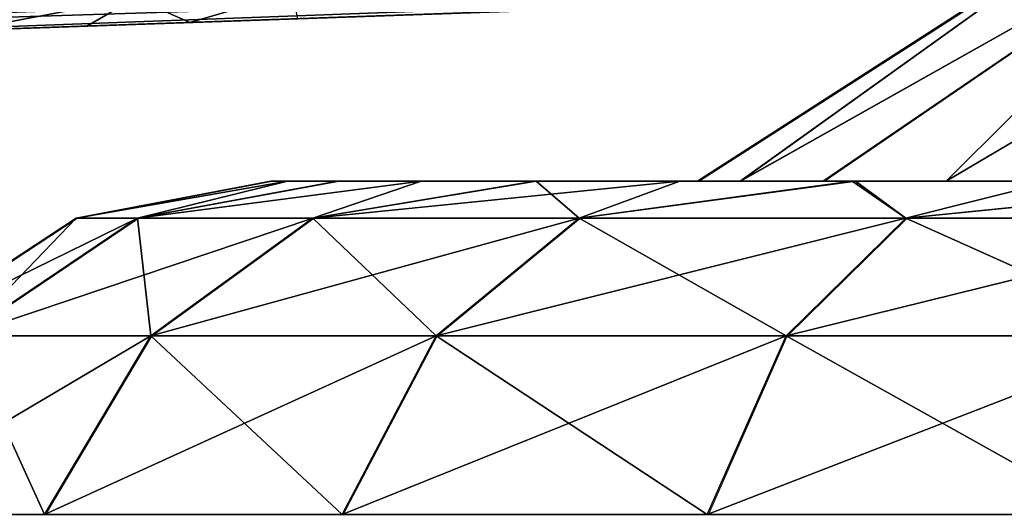
# Model space of a CAD drawing. Units: feet. Extents: x -1.5 to 14.5, y -5.5 to 1.5.
# Drawn here: x 11.3 to 11.6, y -1.2 to -1 of the extents above; entities that cross this region are included whole.
import ezdxf

# ---------------------------------------------------------------- set-up
doc = ezdxf.new("R2010")
doc.units = ezdxf.units.FT
doc.header["$MEASUREMENT"] = 0
doc.layers.get('0').update_dxf_attribs({"color": 255})
doc.layers.add('AFUWA-3-ARPM', color=4, linetype='Continuous')
doc.layers.add('AFUWA-P', color=2, linetype='Continuous')

# ---------------------------------------------------------------- blocks, each defined once
blk = doc.blocks.new('A$C39400911')
at = {"linetype": 'Continuous', "lineweight": 0}
for p, q in [((1.91791, 2.50686), (1.76316, 2.40735)), ((1.12132, 2.45081), (1.87149, 2.47701)), ((1.87149, 2.47701), (1.12132, 2.45081)), ((1.53124, 2.39353), (1.60386, 2.40735)), ((1.60386, 2.40735), (1.6101, 2.40735)), ((1.6101, 2.40735), (1.60386, 2.40735)), ((1.62883, 2.40735), (1.6101, 2.40735)), ((1.62883, 2.40735), (1.6101, 2.40735)), ((1.62883, 2.40735), (1.66004, 2.40735)), ((1.66004, 2.40735), (1.62883, 2.40735)), ((1.66004, 2.40735), (1.70247, 2.40735)), ((1.66004, 2.40735), (1.70247, 2.40735)), ((1.70247, 2.40735), (1.75655, 2.40735)), ((1.75655, 2.40735), (1.70247, 2.40735)), ((1.82086, 2.40735), (1.75655, 2.40735)), ((1.75655, 2.40735), (1.82086, 2.40735)), ((1.82086, 2.40735), (1.89587, 2.40735)), ((1.89587, 2.40735), (1.82086, 2.40735)), ((1.4645, 2.3497), (1.53124, 2.39353)), ((1.48902, 2.3497), (1.55413, 2.39353)), ((1.55413, 2.39353), (1.53124, 2.39353)), ((1.61957, 2.39353), (1.55413, 2.39353)), ((1.55912, 2.3497), (1.61957, 2.39353)), ((1.71896, 2.39353), (1.61957, 2.39353)), ((1.71896, 2.39353), (1.66557, 2.3497)), ((1.71896, 2.39353), (1.84088, 2.39353)), ((1.79616, 2.3497), (1.84088, 2.39353)), ((1.97397, 2.39353), (1.84088, 2.39353)), ((1.48902, 2.3497), (1.55912, 2.3497)), ((1.51941, 2.28296), (1.55912, 2.3497)), ((1.55912, 2.3497), (1.66557, 2.3497)), ((1.6305, 2.28296), (1.66557, 2.3497)), ((1.79616, 2.3497), (1.66557, 2.3497)), ((1.76678, 2.28296), (1.79616, 2.3497)), ((1.79616, 2.3497), (1.93872, 2.3497))]:
    blk.add_line(p, q, dxfattribs=at)

msp = doc.modelspace()

# ---------------------------------------------------------------- linework, layer by layer
at = {"layer": 'AFUWA-3-ARPM'}
for points in [[(11.68986, -0.96584, 22.17275), (11.53511, -1.06535, 22.04628), (11.53536, -1.06535, 22.1528)], [(11.53511, -1.06535, 22.04628), (11.68986, -0.96584, 22.17275), (11.68986, -0.96584, 22.02491)], [(11.55096, -1.06535, 21.94119), (11.53511, -1.06535, 22.04628), (11.68986, -0.96584, 22.02491)], [(11.68986, -0.96584, 22.17275), (11.53536, -1.06535, 22.1528), (11.55111, -1.06535, 22.25732)], [(11.72777, -0.96584, 21.88465), (11.55096, -1.06535, 21.94119), (11.68986, -0.96584, 22.02491)], [(11.72777, -0.96584, 21.88465), (11.58193, -1.06535, 21.84036), (11.55096, -1.06535, 21.94119)], [(11.55111, -1.06535, 22.25732), (11.72777, -0.96584, 22.313), (11.68986, -0.96584, 22.17275)], [(11.55111, -1.06535, 22.25732), (11.58238, -1.06535, 22.35837), (11.72777, -0.96584, 22.313)], [(11.58193, -1.06535, 21.84036), (11.72777, -0.96584, 21.88465), (11.62781, -1.06535, 21.74495)], [(11.72777, -0.96584, 22.313), (11.58238, -1.06535, 22.35837), (11.62781, -1.06535, 22.45271)], [(11.7963, -0.96584, 21.76471), (11.68711, -1.06535, 21.65804), (11.62781, -1.06535, 21.74495)], [(11.62781, -1.06535, 21.74495), (11.72777, -0.96584, 21.88465), (11.7963, -0.96584, 21.76471)], [(11.72777, -0.96584, 22.313), (11.62781, -1.06535, 22.45271), (11.7963, -0.96584, 22.43295)], [(11.62781, -1.06535, 22.45271), (11.68811, -1.06535, 22.54104), (11.7963, -0.96584, 22.43295)], [(11.81401, -0.97615, 17.49342), (10.89057, -0.99931, 17.47166), (10.89203, -1.01626, 17.44669)], [(10.89203, -1.01626, 17.44669), (11.85927, -0.98124, 17.48305), (11.81401, -0.97615, 17.49342)], [(10.89203, -1.01626, 17.44669), (11.90445, -0.98421, 17.47151), (11.85927, -0.98124, 17.48305)], [(11.90445, -0.98421, 17.47151), (10.89203, -1.01626, 17.44669), (10.89327, -1.02189, 17.41702)], [(11.90445, -0.98421, 17.47151), (10.89327, -1.02189, 17.41702), (11.94651, -0.98511, 17.4538)], [(11.94651, -0.98511, 17.4538), (10.89327, -1.02189, 17.41702), (10.98089, -1.01883, 17.29602)], [(11.0112, -1.01777, 17.25428), (11.94651, -0.98511, 17.4538), (10.98089, -1.01883, 17.29602)], [(11.0112, -1.01777, 17.25428), (11.47411, -1.00161, 16.67403), (11.94651, -0.98511, 17.4538)], [(11.34564, -1.00609, 14.89845), (11.32523, -0.99686, 14.85045), (11.38375, -0.99491, 14.87619)], [(11.38579, -1.00469, 14.92364), (11.34564, -1.00609, 14.89845), (11.38375, -0.99491, 14.87619)], [(10.98089, -1.01883, 15.1693), (11.57768, -0.99799, 15.97241), (11.56122, -0.99856, 16.20871)], [(10.98089, -1.01883, 15.1693), (11.5759, -0.99805, 15.73554), (11.57768, -0.99799, 15.97241)], [(10.98089, -1.01883, 15.1693), (11.0112, -1.01777, 15.12756), (11.5759, -0.99805, 15.73554)], [(10.98089, -1.01883, 15.1693), (11.56122, -0.99856, 16.20871), (11.52663, -0.99977, 16.44305)], [(11.0112, -1.01777, 15.12756), (11.5559, -0.99875, 15.49951), (11.5759, -0.99805, 15.73554)], [(11.0112, -1.01777, 15.12756), (11.51779, -1.00008, 15.26572), (11.5559, -0.99875, 15.49951)], [(11.26209, -0.99896, 14.83993), (11.32523, -0.99686, 14.85045), (11.2611, -1.00904, 14.87839)], [(11.32523, -0.99686, 14.85045), (11.30724, -1.00743, 14.88515), (11.2611, -1.00904, 14.87839)], [(11.34564, -1.00609, 14.89845), (11.30724, -1.00743, 14.88515), (11.32523, -0.99686, 14.85045)], [(11.52663, -0.99977, 16.44305), (11.47411, -1.00161, 16.67403), (10.9362, -1.02039, 17.08592)], [(10.9362, -1.02039, 15.1951), (11.52663, -0.99977, 16.44305), (10.9362, -1.02039, 17.08592)], [(10.98089, -1.01883, 15.1693), (11.52663, -0.99977, 16.44305), (10.9362, -1.02039, 15.1951)], [(10.9362, -1.02039, 17.08592), (11.47411, -1.00161, 16.67403), (10.98089, -1.01883, 17.11172)], [(10.98089, -1.01883, 17.11172), (11.47411, -1.00161, 16.67403), (11.0112, -1.01777, 17.15346)], [(11.0112, -1.01777, 15.12756), (11.2611, -1.00904, 14.87839), (11.51779, -1.00008, 15.26572)], [(11.47411, -1.00161, 16.67403), (11.02191, -1.0174, 17.20387), (11.0112, -1.01777, 17.15346)], [(11.47411, -1.00161, 16.67403), (11.0112, -1.01777, 17.25428), (11.02191, -1.0174, 17.20387)], [(11.2611, -1.00904, 14.87839), (11.30724, -1.00743, 14.88515), (11.51779, -1.00008, 15.26572)], [(11.51779, -1.00008, 15.26572), (11.30724, -1.00743, 14.88515), (11.34564, -1.00609, 14.89845)], [(11.51779, -1.00008, 15.26572), (11.34564, -1.00609, 14.89845), (11.46181, -1.00203, 15.03555)], [(11.38579, -1.00469, 14.92364), (11.46181, -1.00203, 15.03555), (11.34564, -1.00609, 14.89845)], [(11.38205, -1.06535, 22.20401), (11.37581, -1.06535, 22.0978), (11.30319, -1.07917, 22.09883)], [(11.37581, -1.06535, 22.0978), (11.38205, -1.06535, 21.99365), (11.30319, -1.07917, 22.09883)], [(11.38205, -1.06535, 22.20401), (11.30319, -1.07917, 22.09883), (11.32608, -1.07917, 22.30486)], [(11.38205, -1.06535, 21.99365), (11.32608, -1.07917, 21.8928), (11.30319, -1.07917, 22.09883)], [(11.4012, -1.06535, 21.89034), (11.32608, -1.07917, 21.8928), (11.38205, -1.06535, 21.99365)], [(11.32608, -1.07917, 22.30486), (11.39152, -1.07917, 22.49635), (11.43199, -1.06535, 22.40612)], [(11.43199, -1.06535, 22.40612), (11.40078, -1.06535, 22.30609), (11.32608, -1.07917, 22.30486)], [(11.40078, -1.06535, 22.30609), (11.38205, -1.06535, 22.20401), (11.32608, -1.07917, 22.30486)], [(11.32608, -1.07917, 21.8928), (11.4012, -1.06535, 21.89034), (11.43199, -1.06535, 21.79154)], [(11.43199, -1.06535, 21.79154), (11.39152, -1.07917, 21.70131), (11.32608, -1.07917, 21.8928)], [(11.53536, -1.06535, 22.1528), (11.53511, -1.06535, 22.04628), (11.37581, -1.06535, 22.0978)], [(11.53536, -1.06535, 22.1528), (11.37581, -1.06535, 22.0978), (11.38205, -1.06535, 22.20401)], [(11.53511, -1.06535, 22.04628), (11.38205, -1.06535, 21.99365), (11.37581, -1.06535, 22.0978)], [(11.53511, -1.06535, 22.04628), (11.55096, -1.06535, 21.94119), (11.38205, -1.06535, 21.99365)], [(11.55111, -1.06535, 22.25732), (11.53536, -1.06535, 22.1528), (11.38205, -1.06535, 22.20401)], [(11.55111, -1.06535, 22.25732), (11.38205, -1.06535, 22.20401), (11.40078, -1.06535, 22.30609)], [(11.55096, -1.06535, 21.94119), (11.4012, -1.06535, 21.89034), (11.38205, -1.06535, 21.99365)], [(11.39152, -1.07917, 22.49635), (11.49091, -1.07917, 22.66199), (11.5285, -1.06535, 22.59018)], [(11.47489, -1.06535, 21.69617), (11.39152, -1.07917, 21.70131), (11.43199, -1.06535, 21.79154)], [(11.49091, -1.07917, 21.53567), (11.39152, -1.07917, 21.70131), (11.47489, -1.06535, 21.69617)], [(11.5285, -1.06535, 22.59018), (11.47442, -1.06535, 22.5004), (11.39152, -1.07917, 22.49635)], [(11.47442, -1.06535, 22.5004), (11.43199, -1.06535, 22.40612), (11.39152, -1.07917, 22.49635)], [(11.40078, -1.06535, 22.30609), (11.43199, -1.06535, 22.40612), (11.55111, -1.06535, 22.25732)], [(11.55096, -1.06535, 21.94119), (11.58193, -1.06535, 21.84036), (11.4012, -1.06535, 21.89034)], [(11.58193, -1.06535, 21.84036), (11.43199, -1.06535, 21.79154), (11.4012, -1.06535, 21.89034)], [(11.43199, -1.06535, 22.40612), (11.58238, -1.06535, 22.35837), (11.55111, -1.06535, 22.25732)], [(11.58238, -1.06535, 22.35837), (11.43199, -1.06535, 22.40612), (11.47442, -1.06535, 22.5004)], [(11.58193, -1.06535, 21.84036), (11.47489, -1.06535, 21.69617), (11.43199, -1.06535, 21.79154)], [(11.62781, -1.06535, 22.45271), (11.58238, -1.06535, 22.35837), (11.47442, -1.06535, 22.5004)], [(11.62781, -1.06535, 22.45271), (11.47442, -1.06535, 22.5004), (11.5285, -1.06535, 22.59018)], [(11.47489, -1.06535, 21.69617), (11.5285, -1.06535, 21.60748), (11.49091, -1.07917, 21.53567)], [(11.58193, -1.06535, 21.84036), (11.62781, -1.06535, 21.74495), (11.47489, -1.06535, 21.69617)], [(11.62781, -1.06535, 21.74495), (11.5285, -1.06535, 21.60748), (11.47489, -1.06535, 21.69617)], [(11.59281, -1.06535, 22.67218), (11.5285, -1.06535, 22.59018), (11.49091, -1.07917, 22.66199)], [(11.59281, -1.06535, 22.67218), (11.49091, -1.07917, 22.66199), (11.61283, -1.07917, 22.79552)], [(11.5285, -1.06535, 21.60748), (11.59409, -1.06535, 21.52397), (11.49091, -1.07917, 21.53567)], [(11.59409, -1.06535, 21.52397), (11.61283, -1.07917, 21.40214), (11.49091, -1.07917, 21.53567)], [(11.68711, -1.06535, 21.65804), (11.5285, -1.06535, 21.60748), (11.62781, -1.06535, 21.74495)], [(11.5285, -1.06535, 22.59018), (11.68811, -1.06535, 22.54104), (11.62781, -1.06535, 22.45271)], [(11.68811, -1.06535, 22.54104), (11.5285, -1.06535, 22.59018), (11.59281, -1.06535, 22.67218)], [(11.68711, -1.06535, 21.65804), (11.59409, -1.06535, 21.52397), (11.5285, -1.06535, 21.60748)], [(11.66782, -1.06535, 22.7475), (11.59281, -1.06535, 22.67218), (11.61283, -1.07917, 22.79552)], [(11.68811, -1.06535, 22.54104), (11.59281, -1.06535, 22.67218), (11.76032, -1.06535, 22.61865)], [(11.76032, -1.06535, 22.61865), (11.59281, -1.06535, 22.67218), (11.66782, -1.06535, 22.7475)], [(11.59409, -1.06535, 21.52397), (11.66782, -1.06535, 21.45016), (11.61283, -1.07917, 21.40214)], [(11.59409, -1.06535, 21.52397), (11.68711, -1.06535, 21.65804), (11.75962, -1.06535, 21.5795)], [(11.75962, -1.06535, 21.5795), (11.66782, -1.06535, 21.45016), (11.59409, -1.06535, 21.52397)], [(11.61283, -1.07917, 22.79552), (11.74592, -1.07917, 22.89576), (11.74968, -1.06535, 22.81159)], [(11.75097, -1.06535, 21.38532), (11.74592, -1.07917, 21.3019), (11.61283, -1.07917, 21.40214)], [(11.74968, -1.06535, 22.81159), (11.66782, -1.06535, 22.7475), (11.61283, -1.07917, 22.79552)], [(11.61283, -1.07917, 21.40214), (11.66782, -1.06535, 21.45016), (11.75097, -1.06535, 21.38532)], [(11.32608, -1.07917, 22.30486), (11.30319, -1.07917, 22.09883), (11.23645, -1.12301, 22.09883)], [(11.26097, -1.12301, 22.31951), (11.32608, -1.07917, 22.30486), (11.23645, -1.12301, 22.09883)], [(11.26097, -1.12301, 21.87815), (11.23645, -1.12301, 22.09883), (11.30319, -1.07917, 22.09883)], [(11.26097, -1.12301, 22.31951), (11.39152, -1.07917, 22.49635), (11.32608, -1.07917, 22.30486)], [(11.33107, -1.12301, 22.52462), (11.39152, -1.07917, 22.49635), (11.26097, -1.12301, 22.31951)], [(11.30319, -1.07917, 22.09883), (11.32608, -1.07917, 21.8928), (11.26097, -1.12301, 21.87815)], [(11.26097, -1.12301, 21.87815), (11.32608, -1.07917, 21.8928), (11.33107, -1.12301, 21.67304)], [(11.39152, -1.07917, 21.70131), (11.33107, -1.12301, 21.67304), (11.32608, -1.07917, 21.8928)], [(11.33107, -1.12301, 22.52462), (11.49091, -1.07917, 22.66199), (11.39152, -1.07917, 22.49635)], [(11.43752, -1.12301, 22.70203), (11.49091, -1.07917, 22.66199), (11.33107, -1.12301, 22.52462)], [(11.33107, -1.12301, 21.67304), (11.39152, -1.07917, 21.70131), (11.43752, -1.12301, 21.49563)], [(11.49091, -1.07917, 21.53567), (11.43752, -1.12301, 21.49563), (11.39152, -1.07917, 21.70131)], [(11.61283, -1.07917, 22.79552), (11.49091, -1.07917, 22.66199), (11.43752, -1.12301, 22.70203)], [(11.43752, -1.12301, 22.70203), (11.56811, -1.12301, 22.84506), (11.61283, -1.07917, 22.79552)], [(11.56811, -1.12301, 21.3526), (11.43752, -1.12301, 21.49563), (11.49091, -1.07917, 21.53567)], [(11.49091, -1.07917, 21.53567), (11.61283, -1.07917, 21.40214), (11.56811, -1.12301, 21.3526)], [(11.56811, -1.12301, 22.84506), (11.74592, -1.07917, 22.89576), (11.61283, -1.07917, 22.79552)], [(11.71067, -1.12301, 22.95242), (11.74592, -1.07917, 22.89576), (11.56811, -1.12301, 22.84506)], [(11.56811, -1.12301, 21.3526), (11.61283, -1.07917, 21.40214), (11.71067, -1.12301, 21.24524)], [(11.61283, -1.07917, 21.40214), (11.74592, -1.07917, 21.3019), (11.71067, -1.12301, 21.24524)], [(11.29136, -1.18974, 22.54318), (11.33107, -1.12301, 22.52462), (11.21821, -1.18974, 22.32914)], [(11.33107, -1.12301, 22.52462), (11.26097, -1.12301, 22.31951), (11.21821, -1.18974, 22.32914)], [(11.21821, -1.18974, 21.86852), (11.26097, -1.12301, 21.87815), (11.29136, -1.18974, 21.65448)], [(11.26097, -1.12301, 21.87815), (11.33107, -1.12301, 21.67304), (11.29136, -1.18974, 21.65448)], [(11.29136, -1.18974, 22.54318), (11.40245, -1.18974, 22.72833), (11.43752, -1.12301, 22.70203)], [(11.43752, -1.12301, 22.70203), (11.33107, -1.12301, 22.52462), (11.29136, -1.18974, 22.54318)], [(11.29136, -1.18974, 21.65448), (11.33107, -1.12301, 21.67304), (11.40245, -1.18974, 21.46933)], [(11.33107, -1.12301, 21.67304), (11.43752, -1.12301, 21.49563), (11.40245, -1.18974, 21.46933)], [(11.40245, -1.18974, 22.72833), (11.53873, -1.18974, 22.8776), (11.56811, -1.12301, 22.84506)], [(11.56811, -1.12301, 22.84506), (11.43752, -1.12301, 22.70203), (11.40245, -1.18974, 22.72833)], [(11.40245, -1.18974, 21.46933), (11.43752, -1.12301, 21.49563), (11.53873, -1.18974, 21.32006)], [(11.43752, -1.12301, 21.49563), (11.56811, -1.12301, 21.3526), (11.53873, -1.18974, 21.32006)], [(11.53873, -1.18974, 22.8776), (11.68751, -1.18974, 22.98964), (11.71067, -1.12301, 22.95242)], [(11.71067, -1.12301, 22.95242), (11.56811, -1.12301, 22.84506), (11.53873, -1.18974, 22.8776)], [(11.53873, -1.18974, 21.32006), (11.56811, -1.12301, 21.3526), (11.68751, -1.18974, 21.20802)], [(11.68751, -1.18974, 21.20802), (11.56811, -1.12301, 21.3526), (11.71067, -1.12301, 21.24524)]]:
    msp.add_3dface(points, dxfattribs=at)

# ---------------------------------------------------------------- block references
at = {"layer": 'AFUWA-P'}
msp.add_blockref('A$C39400911', (9.77236, -3.47282), dxfattribs=at)

doc.saveas('drawing.dxf')
